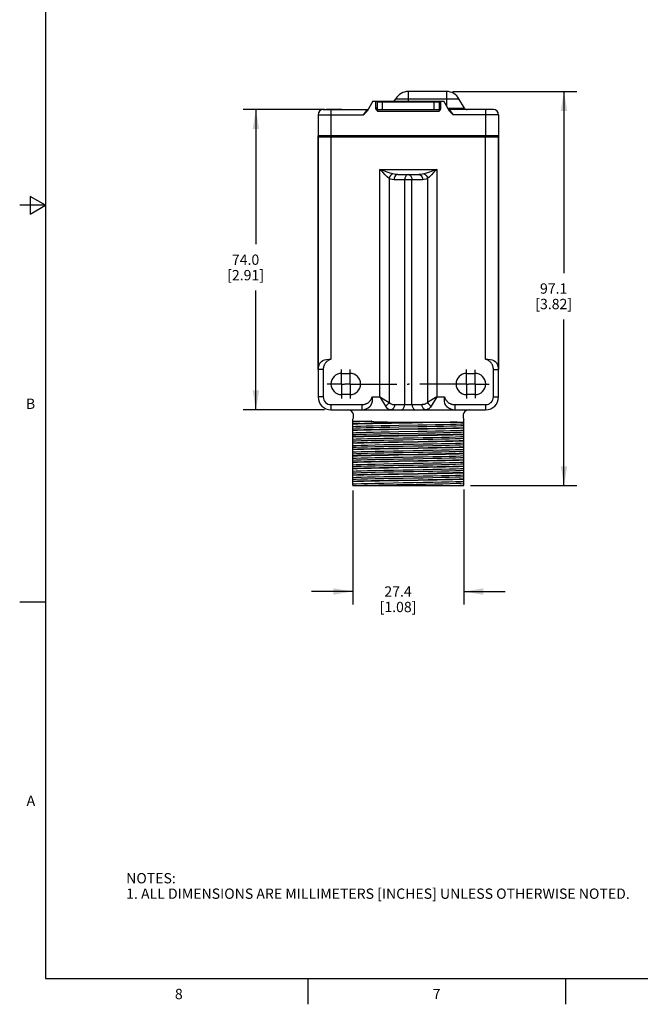
# Model space of a CAD drawing. Units: inches. Extents: x 0.7 to 21.3, y 0.5 to 16.
# Drawn here: x 0.7 to 6.7, y 0.5 to 10.1 of the extents above; entities that cross this region are included whole.
import ezdxf

# ---------------------------------------------------------------- set-up
doc = ezdxf.new("R2010")
doc.units = ezdxf.units.IN
doc.header["$LTSCALE"] = 1.21
doc.header["$MEASUREMENT"] = 0
doc.linetypes.add('CENTER', pattern=[0.6, 0.375, -0.075, 0.075, -0.075])
doc.layers.get('0').update_dxf_attribs({"linetype": 'CONTINUOUS'})
doc.layers.add('AXIS', color=7, linetype='CONTINUOUS')
doc.layers.add('SCHEME_DIMS', color=7, linetype='CONTINUOUS')
doc.styles.add('TEXTSTYLE_2', font='txt', dxfattribs={"width": 0.8})
doc.dimstyles.new('DIMSTYLE_1', dxfattribs={"dimtxt": 0.1, "dimasz": 0.1875, "dimexe": 0.18, "dimexo": 0.0625, "dimgap": 0.09, "dimtad": 0, "dimtih": 1, "dimtoh": 1, "dimdec": 1, "dimzin": 4, "dimdsep": 46, "dimtxsty": 'STANDARD', "dimblk": '_FILLED', "dimblk1": '_FILLED', "dimblk2": '_FILLED', "dimcen": 0.09, "dimadec": 0, "dimazin": 0, "dimtp": 0.1, "dimtm": 0.1, "dimtfac": 1, "dimtdec": 1, "dimtofl": 0, "dimtmove": 0, "dimatfit": 3, "dimldrblk": '_FILLED', "dimfxl": 1, "dimtolj": 1, "dimtzin": 4, "dimarcsym": 0})

# ---------------------------------------------------------------- blocks, each defined once
blk = doc.blocks.new('_FILLED')
at = {"color": 0, "linetype": 'BYBLOCK'}
blk.add_solid([(0, 0), (-1, 0.167), (-1, -0.167)], dxfattribs=at)
blk = doc.blocks.new('*D0')
at = {"layer": 'SCHEME_DIMS', "color": 2, "linetype": 'CONTINUOUS'}
for p, q in [((3.6697, 9.1786), (2.8792, 9.1786)), ((3.0042, 9.1786), (3.0042, 7.8726)), ((3.0042, 6.2667), (3.0042, 7.4226)), ((3.6699, 6.2667), (2.8792, 6.2667))]:
    blk.add_line(p, q, dxfattribs=at)
at = {"layer": 'SCHEME_DIMS', "color": 2, "linetype": 'CONTINUOUS', "xscale": 0.1875, "yscale": 0.1875, "zscale": 0.1875}
for p, rotation in [((3.0042, 9.1786), 90), ((3.0042, 6.2667), 270)]:
    blk.add_blockref('_FILLED', p, dxfattribs=dict(at, rotation=rotation))
at = {"layer": 'SCHEME_DIMS', "color": 2, "linetype": 'CONTINUOUS', "insert": (2.9042, 7.7726), "char_height": 0.1, "width": 0.6, "attachment_point": 2, "line_spacing_factor": 0.9}
blk.add_mtext('74.0\\P[2.91]', dxfattribs=at)
blk = doc.blocks.new('*D1')
at = {"layer": 'SCHEME_DIMS', "color": 2, "linetype": 'CONTINUOUS'}
for p, q in [((4.9147, 9.3536), (6.1165, 9.3536)), ((5.9915, 9.3536), (5.9915, 7.5926)), ((5.9915, 5.5316), (5.9915, 7.1426)), ((5.0841, 5.5316), (6.1165, 5.5316))]:
    blk.add_line(p, q, dxfattribs=at)
at = {"layer": 'SCHEME_DIMS', "color": 2, "linetype": 'CONTINUOUS', "xscale": 0.1875, "yscale": 0.1875, "zscale": 0.1875}
for p, rotation in [((5.9915, 9.3536), 90), ((5.9915, 5.5316), 270)]:
    blk.add_blockref('_FILLED', p, dxfattribs=dict(at, rotation=rotation))
at = {"layer": 'SCHEME_DIMS', "color": 2, "linetype": 'CONTINUOUS', "insert": (5.8915, 7.4926), "char_height": 0.1, "width": 0.6, "attachment_point": 2, "line_spacing_factor": 0.9}
blk.add_mtext('97.1\\P[3.82]', dxfattribs=at)
blk = doc.blocks.new('*D12')
at = {"layer": 'SCHEME_DIMS', "color": 2, "linetype": 'CONTINUOUS'}
for p, q in [((3.9428, 5.4853), (3.9428, 4.3789)), ((5.0216, 5.4941), (5.0216, 4.3789)), ((3.9428, 4.5039), (3.5428, 4.5039)), ((5.0216, 4.5039), (5.4216, 4.5039))]:
    blk.add_line(p, q, dxfattribs=at)
at = {"layer": 'SCHEME_DIMS', "color": 2, "linetype": 'CONTINUOUS', "xscale": 0.1875, "yscale": 0.1875, "zscale": 0.1875}
blk.add_blockref('_FILLED', (3.9428, 4.5039), dxfattribs=at)
at = {"layer": 'SCHEME_DIMS', "color": 2, "linetype": 'CONTINUOUS', "xscale": 0.1875, "yscale": 0.1875, "zscale": 0.1875, "rotation": 180}
blk.add_blockref('_FILLED', (5.0216, 4.5039), dxfattribs=at)
at = {"layer": 'SCHEME_DIMS', "color": 2, "linetype": 'CONTINUOUS', "insert": (4.3822, 4.5539), "char_height": 0.1, "width": 0.6, "attachment_point": 2, "line_spacing_factor": 0.9}
blk.add_mtext('27.4\\P[1.08]', dxfattribs=at)

msp = doc.modelspace()

# ---------------------------------------------------------------- linework, layer by layer
at = {"color": 2, "linetype": 'CONTINUOUS'}
for p, q in [((0.964, 15.75), (0.964, 0.75)), ((0.814, 8.3366), (0.814, 8.1634)), ((0.964, 8.25), (0.814, 8.3366)), ((0.964, 8.25), (0.714, 8.25)), ((0.814, 8.1634), (0.964, 8.25)), ((0.964, 4.4), (0.714, 4.4)), ((0.964, 0.75), (21.05, 0.75)), ((3.507, 0.75), (3.507, 0.5)), ((6.007, 0.75), (6.007, 0.5))]:
    msp.add_line(p, q, dxfattribs=at)
at = {"color": 7, "linetype": 'CONTINUOUS'}
for p, q in [((4.3465, 9.2586), (4.361, 9.2836)), ((4.8522, 9.3536), (4.4822, 9.3536)), ((5.0254, 9.1936), (4.9735, 9.2836)), ((3.6572, 9.1786), (4.0824, 9.1786)), ((3.6871, 9.1786), (3.6871, 9.1836)), ((3.6871, 9.1836), (3.8371, 9.1836)), ((3.8371, 9.1836), (3.8371, 9.1786)), ((4.1372, 9.2586), (4.0818, 9.1626)), ((4.1372, 9.2586), (4.8272, 9.2586)), ((4.1672, 9.1895), (4.1672, 9.2586)), ((4.1822, 9.1786), (4.1822, 9.2536)), ((4.1822, 9.2536), (4.7822, 9.2536)), ((4.1822, 9.1786), (4.7822, 9.1786)), ((4.7822, 9.2536), (4.7822, 9.1786)), ((4.7972, 9.1895), (4.7972, 9.2586)), ((4.8826, 9.1626), (4.8272, 9.2586)), ((5.3072, 9.1786), (4.8821, 9.1786)), ((5.1273, 9.1786), (5.1273, 9.1836)), ((5.1273, 9.1836), (5.2773, 9.1836)), ((5.2773, 9.1836), (5.2773, 9.1786)), ((3.6072, 9.1286), (3.6072, 8.9236)), ((5.3572, 9.1286), (5.3572, 8.9236)), ((3.6072, 8.9135), (3.6072, 6.3919)), ((3.6073, 8.9135), (3.6073, 8.9236)), ((5.3572, 6.3919), (5.3572, 8.9135)), ((5.3573, 8.9236), (5.3573, 8.9135)), ((4.3796, 8.5486), (4.5848, 8.5486)), ((3.8342, 6.619), (3.9167, 6.619)), ((5.0478, 6.619), (5.1302, 6.619)), ((3.9167, 6.4143), (3.8342, 6.4143)), ((5.1302, 6.4143), (5.0478, 6.4143)), ((3.7324, 6.2667), (5.232, 6.2667)), ((3.9428, 5.5316), (3.9428, 6.1749)), ((3.9428, 6.1568), (4.1285, 6.1568)), ((4.1601, 6.1507), (4.1629, 6.1506)), ((4.1629, 6.1506), (4.166, 6.1505)), ((4.166, 6.1505), (4.1697, 6.1504)), ((4.6216, 6.147), (4.9572, 6.147)), ((5.0216, 5.5316), (5.0216, 6.1748)), ((3.9428, 5.5316), (5.0216, 5.5316))]:
    msp.add_line(p, q, dxfattribs=at)
at = {"color": 9, "linetype": 'CONTINUOUS'}
for p, q in [((4.361, 9.2836), (4.9735, 9.2836)), ((4.4822, 9.3536), (4.4822, 9.2586)), ((4.8522, 9.3536), (4.8522, 9.2152)), ((3.7322, 9.1786), (3.7322, 8.9236)), ((4.0824, 9.1786), (4.0448, 9.1286)), ((4.1822, 9.1936), (4.1672, 9.1936)), ((4.1822, 9.1786), (4.1822, 9.1636)), ((4.2322, 9.1786), (4.2322, 9.2536)), ((4.2822, 9.2536), (4.2822, 9.2586)), ((4.6822, 9.2536), (4.6822, 9.2586)), ((4.7322, 9.1786), (4.7322, 9.2536)), ((4.7972, 9.1936), (4.7822, 9.1936)), ((4.7822, 9.1786), (4.7822, 9.1636)), ((4.8647, 9.1936), (5.0254, 9.1936)), ((4.9196, 9.1286), (4.8821, 9.1786)), ((5.2322, 8.9236), (5.2322, 9.1786)), ((3.6072, 9.1286), (4.0448, 9.1286)), ((4.1822, 9.1636), (4.7822, 9.1636)), ((5.3572, 9.1286), (4.9196, 9.1286)), ((4.207, 6.3919), (4.207, 8.5986)), ((4.207, 8.5986), (4.7574, 8.5986)), ((4.7574, 8.5986), (4.7574, 6.3919)), ((4.2956, 8.5112), (4.2956, 6.3387)), ((4.6688, 8.5112), (4.6689, 6.3387)), ((4.6202, 8.4986), (4.3443, 8.4986)), ((4.4469, 6.3167), (4.4469, 8.4986)), ((4.5176, 6.3167), (4.5176, 8.4986)), ((3.6572, 6.6568), (3.6072, 6.6568)), ((3.6572, 6.3919), (3.6072, 6.3919)), ((3.7324, 6.3167), (3.7324, 6.2667)), ((4.1315, 6.3919), (4.207, 6.3919)), ((4.207, 6.3919), (4.2956, 6.3387)), ((4.207, 6.3919), (4.2602, 6.3033)), ((4.3487, 6.3167), (4.6157, 6.3167)), ((4.7574, 6.3919), (4.6689, 6.3387)), ((4.7574, 6.3919), (4.7042, 6.3033)), ((4.7574, 6.3919), (4.8329, 6.3919)), ((4.9322, 6.3167), (4.9322, 6.2667)), ((5.232, 6.3167), (5.232, 6.2667)), ((5.3072, 6.3919), (5.3572, 6.3919))]:
    msp.add_line(p, q, dxfattribs=at)
at = {"color": 7, "linetype": 'CONTINUOUS'}
for points in [[(4.1822, 9.1636), (4.177, 9.1689), (4.1727, 9.1742), (4.1696, 9.1795), (4.1678, 9.1847), (4.1672, 9.1895)], [(4.7822, 9.1636), (4.7874, 9.1689), (4.7917, 9.1742), (4.7948, 9.1795), (4.7966, 9.1847), (4.7972, 9.1895)], [(4.0448, 9.1286), (4.0545, 9.1355), (4.0632, 9.1422), (4.0708, 9.1489), (4.077, 9.1557), (4.0818, 9.1626)], [(4.9196, 9.1286), (4.91, 9.1355), (4.9013, 9.1422), (4.8937, 9.1489), (4.8874, 9.1557), (4.8826, 9.1626)], [(3.6391, 6.7342), (3.6525, 6.7444), (3.6693, 6.7513), (3.6891, 6.755), (3.7106, 6.7562), (3.7324, 6.7561)], [(5.232, 6.7561), (5.2538, 6.7562), (5.2753, 6.755), (5.2951, 6.7513), (5.3119, 6.7444), (5.3253, 6.7342)], [(4.1315, 6.3919), (4.1316, 6.3701), (4.1304, 6.3486), (4.1267, 6.3289), (4.1198, 6.312), (4.1097, 6.2986)], [(4.8547, 6.2986), (4.8446, 6.312), (4.8377, 6.3288), (4.834, 6.3485), (4.8329, 6.3701), (4.8329, 6.3919)], [(3.9428, 6.1506), (3.9714, 6.1522), (4.0126, 6.1537), (4.0654, 6.1553), (4.1285, 6.1568)], [(3.9428, 6.1332), (3.9924, 6.135), (4.0567, 6.1367), (4.1339, 6.1384), (4.2216, 6.1401), (4.3172, 6.1418), (4.4178, 6.1435), (4.5203, 6.1453), (4.6216, 6.147)], [(4.9572, 6.147), (4.8895, 6.1453), (4.8094, 6.1435), (4.7193, 6.1418), (4.6222, 6.1401), (4.5207, 6.1384), (4.4182, 6.1367), (4.3175, 6.1349), (4.2218, 6.1332), (4.1341, 6.1315), (4.0568, 6.1298), (3.9924, 6.1281), (3.9428, 6.1264)], [(3.9428, 6.1058), (3.973, 6.1074), (4.0169, 6.109), (4.0735, 6.1106), (4.1411, 6.1123), (4.218, 6.1139), (4.302, 6.1155), (4.3908, 6.1171)], [(4.1285, 6.1568), (4.1275, 6.1566), (4.1266, 6.1565), (4.1257, 6.1563), (4.1248, 6.1561), (4.124, 6.1559), (4.1231, 6.1557), (4.1223, 6.1554), (4.1217, 6.1551), (4.1214, 6.1547), (4.1215, 6.1544), (4.1219, 6.1542), (4.1222, 6.154), (4.1226, 6.1538), (4.1231, 6.1537), (4.1235, 6.1536), (4.124, 6.1535), (4.1246, 6.1534), (4.1252, 6.1533), (4.1259, 6.1531), (4.1268, 6.153), (4.1277, 6.1529), (4.1288, 6.1527), (4.1301, 6.1526), (4.1316, 6.1524), (4.1333, 6.1523), (4.1352, 6.1521), (4.1373, 6.152), (4.1396, 6.1518), (4.1421, 6.1516), (4.1446, 6.1515), (4.1471, 6.1513), (4.1495, 6.1512), (4.1517, 6.1511), (4.1537, 6.151), (4.1555, 6.1509), (4.1572, 6.1509), (4.1601, 6.1507)], [(4.1697, 6.1504), (4.172, 6.1503), (4.1746, 6.1502), (4.1775, 6.1501), (4.1809, 6.15), (4.1849, 6.1499), (4.1894, 6.1498), (4.1945, 6.1497), (4.2003, 6.1495), (4.2069, 6.1494), (4.2143, 6.1492), (4.2227, 6.1491), (4.232, 6.1489), (4.2425, 6.1488), (4.2541, 6.1486), (4.267, 6.1484), (4.2812, 6.1483), (4.2968, 6.1481), (4.3139, 6.148), (4.3325, 6.1478), (4.3528, 6.1477), (4.3749, 6.1475), (4.3988, 6.1474), (4.4247, 6.1473), (4.4525, 6.1472), (4.4822, 6.1471)], [(4.3908, 6.1171), (4.5736, 6.1204), (4.6625, 6.122), (4.7465, 6.1236), (4.8233, 6.1253), (4.8909, 6.1269), (4.9475, 6.1285), (4.9914, 6.1301), (5.0216, 6.1318)], [(4.3908, 6.1), (4.5736, 6.1032), (4.6625, 6.1049), (4.7465, 6.1065), (4.8233, 6.1081), (4.8909, 6.1097), (4.9475, 6.1114), (4.9914, 6.113), (5.0216, 6.1146)], [(4.4822, 6.1471), (4.5521, 6.147), (4.6216, 6.147)], [(4.9572, 6.147), (4.993, 6.147), (5.0216, 6.1471)], [(3.9428, 6.0886), (3.973, 6.0902), (4.0169, 6.0918), (4.0735, 6.0935), (4.1411, 6.0951), (4.218, 6.0967), (4.302, 6.0984), (4.3908, 6.1)], [(3.9428, 6.0712), (3.9894, 6.0729), (4.0492, 6.0745), (4.1209, 6.0761), (4.2023, 6.0777), (4.2912, 6.0794), (4.3854, 6.081)], [(4.579, 6.0774), (4.3854, 6.0741), (4.2913, 6.0725), (4.2023, 6.0709), (4.1209, 6.0692), (4.0492, 6.0676), (3.9894, 6.066), (3.9428, 6.0644)], [(3.9428, 6.0438), (3.973, 6.0454), (4.0169, 6.047), (4.0735, 6.0486), (4.1411, 6.0503), (4.218, 6.0519), (4.302, 6.0535), (4.3908, 6.0551)], [(3.9428, 6.0266), (3.973, 6.0282), (4.0169, 6.0298), (4.0735, 6.0315), (4.1411, 6.0331), (4.218, 6.0347), (4.302, 6.0364), (4.3908, 6.038)], [(3.9428, 6.0092), (3.9894, 6.0109), (4.0492, 6.0125), (4.1209, 6.0141), (4.2023, 6.0157), (4.2913, 6.0174), (4.3854, 6.019)], [(4.3854, 6.081), (4.579, 6.0842), (4.6732, 6.0859), (4.7622, 6.0875), (4.8436, 6.0891), (4.9152, 6.0908), (4.9751, 6.0924), (5.0216, 6.094)], [(4.3854, 6.019), (4.579, 6.0222), (4.6732, 6.0239), (4.7622, 6.0255), (4.8436, 6.0271), (4.9152, 6.0288), (4.9751, 6.0304), (5.0216, 6.032)], [(4.3908, 6.0551), (4.5736, 6.0584), (4.6625, 6.06), (4.7465, 6.0616), (4.8233, 6.0633), (4.8909, 6.0649), (4.9475, 6.0665), (4.9914, 6.0681), (5.0216, 6.0698)], [(4.3908, 6.038), (4.5736, 6.0412), (4.6625, 6.0429), (4.7465, 6.0445), (4.8233, 6.0461), (4.8909, 6.0477), (4.9475, 6.0494), (4.9914, 6.051), (5.0216, 6.0526)], [(5.0216, 6.0871), (4.9751, 6.0855), (4.9152, 6.0839), (4.8436, 6.0822), (4.7622, 6.0806), (4.6732, 6.079), (4.579, 6.0774)], [(5.0216, 6.0251), (4.9751, 6.0235), (4.9152, 6.0219), (4.8436, 6.0202), (4.7622, 6.0186), (4.6732, 6.017), (4.579, 6.0154)], [(4.579, 6.0154), (4.3854, 6.0121), (4.2913, 6.0105), (4.2023, 6.0089), (4.1209, 6.0072), (4.0492, 6.0056), (3.9894, 6.004), (3.9428, 6.0024)], [(3.9428, 5.9818), (3.9755, 5.9835), (4.0238, 5.9852), (4.0862, 5.987), (4.1608, 5.9887), (4.2453, 5.9904), (4.3371, 5.9922), (4.4333, 5.9939), (4.5311, 5.9956), (4.6274, 5.9974), (4.7191, 5.9991), (4.8036, 6.0008), (4.8782, 6.0026), (4.9406, 6.0043), (4.9889, 6.006), (5.0216, 6.0078)], [(3.9428, 5.9646), (3.9755, 5.9663), (4.0238, 5.9681), (4.0862, 5.9698), (4.1608, 5.9715), (4.2453, 5.9733), (4.3371, 5.975), (4.4333, 5.9767), (4.5311, 5.9785), (4.6274, 5.9802), (4.7191, 5.9819), (4.8036, 5.9837), (4.8782, 5.9854), (4.9406, 5.9871), (4.9889, 5.9889), (5.0216, 5.9906)], [(3.9428, 5.9472), (3.9894, 5.9489), (4.0492, 5.9505), (4.1209, 5.9521), (4.2023, 5.9537), (4.2913, 5.9554), (4.3854, 5.957)], [(4.579, 5.9534), (4.3854, 5.9501), (4.2913, 5.9485), (4.2023, 5.9469), (4.1209, 5.9452), (4.0492, 5.9436), (3.9894, 5.942), (3.9428, 5.9404)], [(3.9428, 5.9198), (3.9755, 5.9215), (4.0238, 5.9232), (4.0862, 5.925), (4.1608, 5.9267), (4.2453, 5.9284), (4.3371, 5.9302), (4.4333, 5.9319), (4.5311, 5.9336), (4.6274, 5.9354), (4.7191, 5.9371), (4.8036, 5.9388), (4.8782, 5.9406), (4.9406, 5.9423), (4.9889, 5.944), (5.0216, 5.9458)], [(3.9428, 5.9026), (3.9755, 5.9043), (4.0238, 5.9061), (4.0862, 5.9078), (4.1608, 5.9095), (4.2453, 5.9113), (4.3371, 5.913), (4.4333, 5.9147), (4.5311, 5.9165), (4.6274, 5.9182), (4.7191, 5.9199), (4.8036, 5.9217), (4.8782, 5.9234), (4.9406, 5.9251), (4.9889, 5.9269), (5.0216, 5.9286)], [(4.3854, 5.957), (4.579, 5.9602), (4.6732, 5.9619), (4.7622, 5.9635), (4.8436, 5.9651), (4.9152, 5.9668), (4.9751, 5.9684), (5.0216, 5.97)], [(5.0216, 5.9631), (4.9751, 5.9615), (4.9152, 5.9599), (4.8436, 5.9582), (4.7622, 5.9566), (4.6732, 5.955), (4.579, 5.9534)], [(3.9428, 5.8852), (3.9894, 5.8869), (4.0492, 5.8885), (4.1209, 5.8901), (4.2023, 5.8917), (4.2913, 5.8934), (4.3854, 5.895)], [(4.579, 5.8914), (4.3854, 5.8881), (4.2912, 5.8865), (4.2023, 5.8849), (4.1209, 5.8832), (4.0492, 5.8816), (3.9894, 5.88), (3.9428, 5.8784)], [(3.9428, 5.8578), (3.9755, 5.8595), (4.0238, 5.8612), (4.0862, 5.863), (4.1608, 5.8647), (4.2453, 5.8664), (4.3371, 5.8682), (4.4333, 5.8699), (4.5311, 5.8716), (4.6274, 5.8734), (4.7191, 5.8751), (4.8036, 5.8768), (4.8782, 5.8786), (4.9406, 5.8803), (4.9889, 5.882), (5.0216, 5.8838)], [(3.9428, 5.8406), (3.9755, 5.8423), (4.0238, 5.8441), (4.0862, 5.8458), (4.1608, 5.8475), (4.2453, 5.8493), (4.3371, 5.851), (4.4333, 5.8527), (4.5311, 5.8545), (4.6274, 5.8562), (4.7191, 5.8579), (4.8036, 5.8597), (4.8782, 5.8614), (4.9406, 5.8631), (4.9889, 5.8649), (5.0216, 5.8666)], [(3.9428, 5.8232), (3.9894, 5.8249), (4.0492, 5.8265), (4.1209, 5.8281), (4.2023, 5.8297), (4.2912, 5.8314), (4.3854, 5.833)], [(4.579, 5.8294), (4.3854, 5.8261), (4.2913, 5.8245), (4.2023, 5.8229), (4.1209, 5.8212), (4.0492, 5.8196), (3.9894, 5.818), (3.9428, 5.8164)], [(4.3854, 5.895), (4.579, 5.8982), (4.6732, 5.8999), (4.7622, 5.9015), (4.8436, 5.9031), (4.9152, 5.9048), (4.9751, 5.9064), (5.0216, 5.908)], [(4.3854, 5.833), (4.579, 5.8362), (4.6732, 5.8379), (4.7622, 5.8395), (4.8436, 5.8411), (4.9152, 5.8428), (4.9751, 5.8444), (5.0216, 5.846)], [(5.0216, 5.9011), (4.9751, 5.8995), (4.9152, 5.8979), (4.8436, 5.8962), (4.7622, 5.8946), (4.6732, 5.893), (4.579, 5.8914)], [(5.0216, 5.8391), (4.9751, 5.8375), (4.9152, 5.8359), (4.8436, 5.8342), (4.7622, 5.8326), (4.6732, 5.831), (4.579, 5.8294)], [(3.9428, 5.7958), (3.9755, 5.7975), (4.0238, 5.7992), (4.0862, 5.801), (4.1608, 5.8027), (4.2453, 5.8044), (4.3371, 5.8062), (4.4333, 5.8079), (4.5311, 5.8096), (4.6274, 5.8114), (4.7191, 5.8131), (4.8036, 5.8148), (4.8782, 5.8166), (4.9406, 5.8183), (4.9889, 5.82), (5.0216, 5.8218)], [(3.9428, 5.7786), (3.9755, 5.7803), (4.0238, 5.7821), (4.0862, 5.7838), (4.1608, 5.7855), (4.2453, 5.7873), (4.3371, 5.789), (4.4333, 5.7907), (4.5311, 5.7925), (4.6274, 5.7942), (4.7191, 5.7959), (4.8036, 5.7977), (4.8782, 5.7994), (4.9406, 5.8011), (4.9889, 5.8029), (5.0216, 5.8046)], [(3.9428, 5.7612), (3.9894, 5.7629), (4.0492, 5.7645), (4.1209, 5.7661), (4.2023, 5.7677), (4.2913, 5.7694), (4.3854, 5.771)], [(4.579, 5.7674), (4.3854, 5.7641), (4.2913, 5.7625), (4.2023, 5.7609), (4.1209, 5.7592), (4.0492, 5.7576), (3.9894, 5.756), (3.9428, 5.7544)], [(3.9428, 5.7338), (3.9755, 5.7355), (4.0238, 5.7372), (4.0862, 5.739), (4.1608, 5.7407), (4.2453, 5.7424), (4.3371, 5.7442), (4.4333, 5.7459), (4.5311, 5.7476), (4.6274, 5.7494), (4.7191, 5.7511), (4.8036, 5.7528), (4.8782, 5.7546), (4.9406, 5.7563), (4.9889, 5.758), (5.0216, 5.7598)], [(3.9428, 5.7166), (3.9755, 5.7183), (4.0238, 5.7201), (4.0862, 5.7218), (4.1608, 5.7235), (4.2453, 5.7253), (4.3371, 5.727), (4.4333, 5.7287), (4.5311, 5.7305), (4.6274, 5.7322), (4.7191, 5.7339), (4.8036, 5.7357), (4.8782, 5.7374), (4.9406, 5.7391), (4.9889, 5.7409), (5.0216, 5.7426)], [(4.3854, 5.771), (4.579, 5.7742), (4.6732, 5.7759), (4.7622, 5.7775), (4.8436, 5.7791), (4.9152, 5.7808), (4.9751, 5.7824), (5.0216, 5.784)], [(5.0216, 5.7771), (4.9751, 5.7755), (4.9152, 5.7739), (4.8436, 5.7722), (4.7622, 5.7706), (4.6732, 5.769), (4.579, 5.7674)], [(3.9428, 5.6992), (3.9894, 5.7009), (4.0492, 5.7025), (4.1209, 5.7041), (4.2023, 5.7057), (4.2913, 5.7074), (4.3854, 5.709)], [(4.579, 5.7054), (4.3854, 5.7021), (4.2912, 5.7005), (4.2023, 5.6989), (4.1209, 5.6972), (4.0492, 5.6956), (3.9894, 5.694), (3.9428, 5.6924)], [(3.9428, 5.6718), (3.9755, 5.6735), (4.0238, 5.6752), (4.0862, 5.677), (4.1608, 5.6787), (4.2453, 5.6804), (4.3371, 5.6822), (4.4333, 5.6839), (4.5311, 5.6856), (4.6274, 5.6874), (4.7191, 5.6891), (4.8036, 5.6908), (4.8782, 5.6926), (4.9406, 5.6943), (4.9889, 5.696), (5.0216, 5.6978)], [(3.9428, 5.6546), (3.9755, 5.6563), (4.0238, 5.6581), (4.0862, 5.6598), (4.1608, 5.6615), (4.2453, 5.6633), (4.3371, 5.665), (4.4333, 5.6667), (4.5311, 5.6685), (4.6274, 5.6702), (4.7191, 5.6719), (4.8036, 5.6737), (4.8782, 5.6754), (4.9406, 5.6771), (4.9889, 5.6789), (5.0216, 5.6806)], [(3.9428, 5.6372), (3.9894, 5.6389), (4.0492, 5.6405), (4.1209, 5.6421), (4.2023, 5.6437), (4.2912, 5.6454), (4.3854, 5.647)], [(4.579, 5.6434), (4.3854, 5.6401), (4.2913, 5.6385), (4.2023, 5.6369), (4.1209, 5.6352), (4.0492, 5.6336), (3.9894, 5.632), (3.9428, 5.6304)], [(3.9428, 5.6098), (3.9755, 5.6115), (4.0238, 5.6132), (4.0862, 5.615), (4.1608, 5.6167), (4.2453, 5.6184), (4.3371, 5.6202), (4.4333, 5.6219), (4.5311, 5.6236), (4.6274, 5.6254), (4.7191, 5.6271), (4.8036, 5.6288), (4.8782, 5.6306), (4.9406, 5.6323), (4.9889, 5.634), (5.0216, 5.6358)], [(4.3854, 5.709), (4.579, 5.7122), (4.6732, 5.7139), (4.7622, 5.7155), (4.8436, 5.7171), (4.9152, 5.7188), (4.9751, 5.7204), (5.0216, 5.722)], [(4.3854, 5.647), (4.579, 5.6502), (4.6732, 5.6519), (4.7622, 5.6535), (4.8436, 5.6551), (4.9152, 5.6568), (4.9751, 5.6584), (5.0216, 5.66)], [(5.0216, 5.7151), (4.9751, 5.7135), (4.9152, 5.7119), (4.8436, 5.7102), (4.7622, 5.7086), (4.6732, 5.707), (4.579, 5.7054)], [(5.0216, 5.6531), (4.9751, 5.6515), (4.9152, 5.6499), (4.8436, 5.6482), (4.7622, 5.6466), (4.6732, 5.645), (4.579, 5.6434)], [(3.9428, 5.5926), (3.9755, 5.5943), (4.0238, 5.5961), (4.0862, 5.5978), (4.1608, 5.5995), (4.2453, 5.6013), (4.3371, 5.603), (4.4333, 5.6047), (4.5311, 5.6065), (4.6274, 5.6082), (4.7191, 5.6099), (4.8036, 5.6117), (4.8782, 5.6134), (4.9406, 5.6151), (4.9889, 5.6169), (5.0216, 5.6186)], [(3.9428, 5.5752), (3.9894, 5.5769), (4.0492, 5.5785), (4.1209, 5.5801), (4.2023, 5.5817), (4.2913, 5.5834), (4.3854, 5.585)], [(4.579, 5.5814), (4.3854, 5.5781), (4.2913, 5.5765), (4.2023, 5.5749), (4.1209, 5.5732), (4.0492, 5.5716), (3.9894, 5.57), (3.9428, 5.5684)], [(3.9428, 5.5478), (3.9755, 5.5495), (4.0238, 5.5512), (4.0862, 5.553), (4.1608, 5.5547), (4.2453, 5.5564), (4.3371, 5.5582), (4.4333, 5.5599), (4.5311, 5.5616), (4.6274, 5.5634), (4.7191, 5.5651), (4.8036, 5.5668), (4.8782, 5.5686), (4.9406, 5.5703), (4.9889, 5.572), (5.0216, 5.5738)], [(3.9602, 5.5316), (4.0003, 5.5333), (4.0541, 5.535), (4.1201, 5.5366), (4.1963, 5.5383), (4.2807, 5.54), (4.3708, 5.5416), (4.4641, 5.5433), (4.5579, 5.5449), (4.6496, 5.5466), (4.7365, 5.5483), (4.8161, 5.5499), (4.8863, 5.5516), (4.945, 5.5533), (4.9905, 5.5549), (5.0216, 5.5566)], [(4.3854, 5.585), (4.579, 5.5882), (4.6732, 5.5899), (4.7622, 5.5915), (4.8436, 5.5931), (4.9152, 5.5948), (4.9751, 5.5964), (5.0216, 5.598)], [(5.0216, 5.5911), (4.9751, 5.5895), (4.9152, 5.5879), (4.8436, 5.5862), (4.7622, 5.5846), (4.6732, 5.583), (4.579, 5.5814)], [(4.8665, 5.5316), (4.9283, 5.5331), (4.9804, 5.5345), (5.0216, 5.536)]]:
    msp.add_lwpolyline(points, dxfattribs=at)
at = {"color": 9, "linetype": 'CONTINUOUS'}
for points in [[(4.2956, 8.5112), (4.2781, 8.5262), (4.2574, 8.5462), (4.2338, 8.5704), (4.207, 8.5986)], [(4.3309, 8.5549), (4.3064, 8.5624), (4.2775, 8.5724), (4.2445, 8.5845), (4.207, 8.5986)], [(4.7574, 8.5986), (4.7199, 8.5845), (4.6869, 8.5724), (4.658, 8.5624), (4.6335, 8.5549)], [(4.7574, 8.5986), (4.7306, 8.5704), (4.707, 8.5462), (4.6864, 8.5262), (4.6688, 8.5112)], [(4.3309, 8.5549), (4.3196, 8.5481), (4.3094, 8.5378), (4.3011, 8.5252), (4.2956, 8.5112)], [(4.3443, 8.4986), (4.3271, 8.5), (4.3106, 8.5044), (4.2956, 8.5112)], [(4.3796, 8.5486), (4.3625, 8.5493), (4.346, 8.5515), (4.3309, 8.5549)], [(4.3796, 8.5486), (4.3687, 8.5461), (4.3588, 8.539), (4.351, 8.5279), (4.346, 8.514), (4.3443, 8.4986)], [(4.4822, 8.5486), (4.4712, 8.5461), (4.4614, 8.5389), (4.4535, 8.5278), (4.4485, 8.5138), (4.4469, 8.4986)], [(4.4822, 8.5486), (4.4932, 8.5461), (4.5031, 8.5389), (4.5109, 8.5278), (4.5159, 8.5138), (4.5176, 8.4986)], [(4.6335, 8.5549), (4.6185, 8.5515), (4.602, 8.5493), (4.5848, 8.5486)], [(4.5848, 8.5486), (4.5957, 8.5461), (4.6056, 8.539), (4.6134, 8.5279), (4.6184, 8.514), (4.6202, 8.4986)], [(4.6688, 8.5112), (4.6539, 8.5044), (4.6374, 8.5), (4.6202, 8.4986)], [(4.6335, 8.5549), (4.6448, 8.5481), (4.6551, 8.5378), (4.6633, 8.5252), (4.6689, 8.5112)], [(3.7324, 6.7561), (3.7246, 6.7535), (3.7172, 6.7504), (3.7102, 6.7469), (3.7039, 6.7431), (3.698, 6.7391), (3.6926, 6.7348), (3.6877, 6.7304), (3.6833, 6.7258), (3.6793, 6.7212), (3.6758, 6.7165), (3.6726, 6.7117), (3.6699, 6.707), (3.6674, 6.7023), (3.6653, 6.6976), (3.6635, 6.6929), (3.6619, 6.6883), (3.6606, 6.6837), (3.6595, 6.6791), (3.6587, 6.6746), (3.658, 6.6702), (3.6576, 6.6657), (3.6573, 6.6613), (3.6572, 6.6568)], [(5.3072, 6.6568), (5.3071, 6.6613), (5.3068, 6.6657), (5.3064, 6.6702), (5.3057, 6.6746), (5.3049, 6.6791), (5.3038, 6.6837), (5.3025, 6.6883), (5.3009, 6.6929), (5.2991, 6.6976), (5.297, 6.7023), (5.2946, 6.707), (5.2918, 6.7117), (5.2886, 6.7165), (5.2851, 6.7212), (5.2811, 6.7258), (5.2767, 6.7304), (5.2718, 6.7348), (5.2664, 6.7391), (5.2606, 6.7431), (5.2542, 6.7469), (5.2472, 6.7504), (5.2398, 6.7535), (5.232, 6.7561)], [(3.6572, 6.6568), (3.6572, 6.6315), (3.6572, 6.6039), (3.6572, 6.5743), (3.6572, 6.5425), (3.6572, 6.3919)], [(5.3072, 6.6568), (5.3227, 6.6568), (5.3366, 6.6567), (5.3477, 6.6567), (5.3548, 6.6568), (5.3572, 6.6568)], [(5.3072, 6.3919), (5.3072, 6.575), (5.3072, 6.6044), (5.3072, 6.6317), (5.3072, 6.6568)], [(3.7324, 6.3167), (3.9221, 6.3167), (3.9527, 6.3167), (3.9813, 6.3167), (4.0078, 6.3166), (4.0322, 6.3167)], [(4.0322, 6.3167), (4.0322, 6.3012), (4.0321, 6.2873), (4.0321, 6.2762), (4.0322, 6.2691), (4.0322, 6.2667)], [(4.0322, 6.3167), (4.0367, 6.3168), (4.0411, 6.317), (4.0455, 6.3175), (4.05, 6.3181), (4.0545, 6.319), (4.0591, 6.32), (4.0637, 6.3213), (4.0683, 6.3229), (4.073, 6.3247), (4.0777, 6.3268), (4.0824, 6.3293), (4.0872, 6.3321), (4.0919, 6.3352), (4.0966, 6.3388), (4.1013, 6.3428), (4.1058, 6.3472), (4.1102, 6.3521), (4.1145, 6.3574), (4.1185, 6.3633), (4.1223, 6.3697), (4.1258, 6.3766), (4.1289, 6.3841), (4.1315, 6.3919)], [(4.2956, 6.3387), (4.2891, 6.3281), (4.2806, 6.3183), (4.2708, 6.3098), (4.2602, 6.3033)], [(4.2602, 6.3033), (4.2753, 6.2839), (4.2934, 6.2712), (4.3134, 6.2667)], [(4.2956, 6.3387), (4.3106, 6.327), (4.3288, 6.3194), (4.3487, 6.3167)], [(4.3487, 6.3167), (4.347, 6.3012), (4.342, 6.2873), (4.3342, 6.2762), (4.3243, 6.2691), (4.3134, 6.2667)], [(4.4115, 6.2667), (4.4224, 6.2691), (4.4323, 6.2762), (4.4401, 6.2873), (4.4451, 6.3012), (4.4469, 6.3167)], [(4.5176, 6.3167), (4.5193, 6.3012), (4.5243, 6.2873), (4.5321, 6.2762), (4.542, 6.2691), (4.5529, 6.2667)], [(4.6689, 6.3387), (4.6618, 6.3324), (4.6538, 6.327), (4.645, 6.3226), (4.6356, 6.3194), (4.6258, 6.3173), (4.6157, 6.3167)], [(4.651, 6.2667), (4.6401, 6.2691), (4.6303, 6.2762), (4.6224, 6.2873), (4.6174, 6.3012), (4.6157, 6.3167)], [(4.7042, 6.3033), (4.6971, 6.2929), (4.6891, 6.2839), (4.6804, 6.2766), (4.671, 6.2712), (4.6611, 6.2678), (4.651, 6.2667)], [(4.6689, 6.3387), (4.6753, 6.3281), (4.6838, 6.3183), (4.6936, 6.3098), (4.7042, 6.3033)], [(4.8329, 6.3919), (4.8355, 6.3841), (4.8386, 6.3766), (4.8421, 6.3697), (4.8459, 6.3633), (4.8499, 6.3574), (4.8542, 6.3521), (4.8586, 6.3472), (4.8632, 6.3428), (4.8678, 6.3388), (4.8725, 6.3352), (4.8772, 6.3321), (4.882, 6.3293), (4.8867, 6.3268), (4.8914, 6.3247), (4.8961, 6.3229), (4.9007, 6.3213), (4.9053, 6.32), (4.9099, 6.319), (4.9144, 6.3181), (4.9189, 6.3175), (4.9233, 6.317), (4.9277, 6.3168), (4.9322, 6.3167)], [(4.9322, 6.3167), (4.9566, 6.3166), (4.9831, 6.3167), (5.0116, 6.3167), (5.0422, 6.3167), (5.232, 6.3167)]]:
    msp.add_lwpolyline(points, dxfattribs=at)
at = {"color": 7, "linetype": 'CONTINUOUS'}
for centre, radius, start, end in [((4.4822, 9.2136), 0.14, 90, 150), ((4.8522, 9.2136), 0.14, 30, 90), ((3.6572, 9.1286), 0.05, 90, 180), ((4.0824, 9.1936), 0.015, 270, 330), ((4.1822, 9.1936), 0.015, 195, 270), ((4.7822, 9.1936), 0.015, 270, 345), ((4.8821, 9.1936), 0.015, 225, 270), ((5.0514, 9.2086), 0.03, 210, 270), ((5.3072, 9.1286), 0.05, 0, 90), ((3.7171, 6.6568), 0.1098, 135.19685, 180), ((5.2474, 6.6568), 0.1098, 0, 44.80315), ((3.8342, 6.5167), 0.1024, 90, 270), ((3.9167, 6.5167), 0.1024, 270, 90), ((5.0478, 6.5167), 0.1024, 90, 270), ((5.1302, 6.5167), 0.1024, 270, 90), ((3.7324, 6.3919), 0.1252, 180, 270), ((5.232, 6.3919), 0.1252, 270, 360), ((3.8922, 6.2068), 0.0598, 327.70844, 90), ((4.0322, 6.3765), 0.1098, 270, 314.85387), ((4.9322, 6.3765), 0.1098, 225.14613, 270), ((5.0722, 6.2068), 0.0598, 90, 212.64932)]:
    msp.add_arc(centre, radius, start, end, dxfattribs=at)
at = {"color": 9, "linetype": 'CONTINUOUS'}
for centre, start, end in [((3.7324, 6.3919), 180, 270), ((5.232, 6.3919), 270, 360)]:
    msp.add_arc(centre, 0.0752, start, end, dxfattribs=at)
at = {"layer": 'AXIS', "color": 7, "linetype": 'CONTINUOUS'}
for p, q in [((5.3572, 8.9236), (3.6072, 8.9236)), ((3.6072, 6.6568), (3.6072, 8.9135)), ((3.6072, 8.9135), (5.3572, 8.9135)), ((3.6474, 8.9236), (3.6474, 8.9135)), ((5.3171, 8.9236), (5.3171, 8.9135)), ((5.3572, 8.9135), (5.3572, 6.6568))]:
    msp.add_line(p, q, dxfattribs=at)
at = {"layer": 'AXIS', "color": 9, "linetype": 'CONTINUOUS'}
for p, q in [((3.7324, 8.9236), (3.7324, 6.7561)), ((5.232, 6.7561), (5.232, 8.9236))]:
    msp.add_line(p, q, dxfattribs=at)
at = {"layer": 'AXIS', "color": 7, "linetype": 'CENTER'}
for p, q in [((3.8342, 6.5167), (3.8342, 6.6561)), ((3.9167, 6.5167), (3.9167, 6.6585)), ((5.0478, 6.5167), (5.0478, 6.6585)), ((5.1302, 6.5167), (5.1302, 6.6538)), ((3.8342, 6.5167), (3.6947, 6.5167)), ((3.8342, 6.5167), (3.8648, 6.5167)), ((3.8342, 6.5167), (3.8342, 6.3772)), ((3.9167, 6.5167), (3.8672, 6.5167)), ((3.9167, 6.5167), (4.4836, 6.5167)), ((3.9167, 6.5167), (3.9167, 6.3748)), ((5.0478, 6.5167), (4.4836, 6.5167)), ((5.0478, 6.5167), (5.0669, 6.5167)), ((5.0478, 6.5167), (5.0478, 6.3748)), ((5.1302, 6.5167), (5.0669, 6.5167)), ((5.1302, 6.5167), (5.2674, 6.5167)), ((5.1302, 6.5167), (5.1302, 6.3795))]:
    msp.add_line(p, q, dxfattribs=at)

# ---------------------------------------------------------------- texts
at = {"color": 2, "linetype": 'CONTINUOUS', "char_height": 0.1, "width": 0.08, "line_spacing_factor": 0.9, "style": 'TEXTSTYLE_2'}
for s, insert, attachment_point in [('B', (0.864, 6.375), 3), ('A', (0.864, 2.525), 3), ('8', (2.257, 0.65), 2), ('7', (4.757, 0.65), 2)]:
    msp.add_mtext(s, dxfattribs=dict(at, insert=insert, attachment_point=attachment_point))
at = {"color": 2, "linetype": 'CONTINUOUS', "insert": (1.7464, 1.7731), "char_height": 0.1, "width": 6.6, "attachment_point": 1, "line_spacing_factor": 0.9}
msp.add_mtext('NOTES:\\P1. ALL DIMENSIONS ARE MILLIMETERS [INCHES] UNLESS OTHERWISE NOTED.', dxfattribs=at)

# ---------------------------------------------------------------- dimensions: what is measured, and where the dimension line sits
at = {"layer": 'SCHEME_DIMS', "color": 2, "linetype": 'CONTINUOUS'}
for base, p1, p2, picture, middle in [((5.9915, 9.3536), (5.0841, 5.5316), (4.9147, 9.3536), '*D1', (5.8665, 7.3676)), ((3.0042, 9.1786), (3.6699, 6.2667), (3.6697, 9.1786), '*D0', (2.8792, 7.6476))]:
    dim = msp.add_linear_dim(base=base, p1=p1, p2=p2, angle=90, dimstyle='DIMSTYLE_1', dxfattribs=at)
    dim.commit()
    dim.dimension.update_dxf_attribs({"geometry": picture, "text_midpoint": middle, "dimtype": 160})
dim = msp.add_linear_dim(base=(5.0216, 4.5039), p1=(3.9428, 5.4853), p2=(5.0216, 5.4941), dimstyle='DIMSTYLE_1', dxfattribs=at)
dim.commit()
dim.dimension.update_dxf_attribs({"geometry": '*D12', "text_midpoint": (4.3572, 4.4289), "dimtype": 160})

doc.saveas('drawing.dxf')
